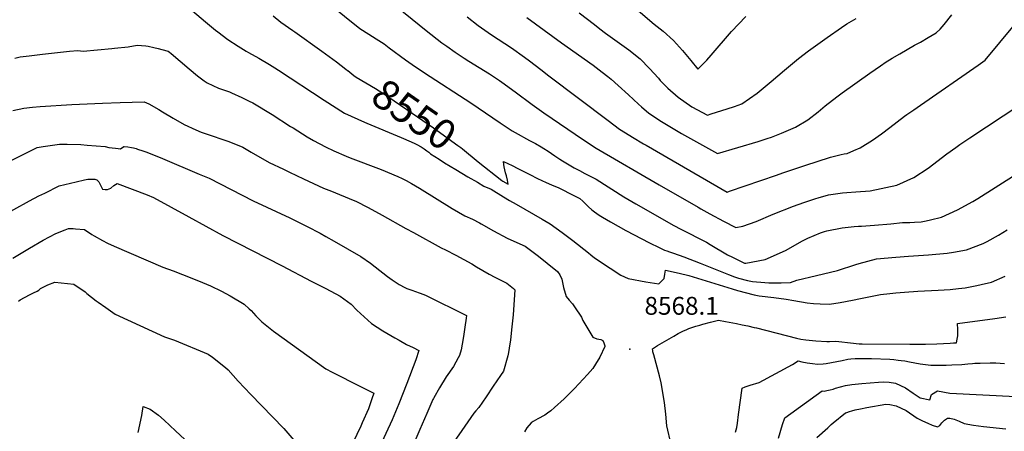
# Model space of a CAD drawing. Units: inches. Extents: x 2556462 to 2561880, y 1540296 to 1545652.
# Drawn here: x 2560112 to 2561066, y 1541186 to 1541585 of the extents above; entities that cross this region are included whole.
import ezdxf
from ezdxf.enums import TextEntityAlignment as Align

# ---------------------------------------------------------------- set-up
doc = ezdxf.new("R2010")
doc.units = ezdxf.units.IN
doc.header["$MEASUREMENT"] = 0
doc.layers.add('tile_2465_36_contour_10ft', color=57, linetype='Continuous')
doc.layers.add('tile_2465_36_spot_elev', color=142, linetype='Continuous')
doc.styles.add('Arial', font='arial.ttf')

msp = doc.modelspace()

# ---------------------------------------------------------------- linework, layer by layer
at = {"layer": 'tile_2465_36_contour_10ft'}
for points, elevation in [([(2560441.32, 1541626.91), (2560505.6, 1541574.55), (2560520.87, 1541562.71), (2560525.58, 1541559.29), (2560533.68, 1541553.63), (2560542.34, 1541547.97), (2560547.14, 1541544.93), (2560566.98, 1541532.59), (2560576.85, 1541526.03), (2560579.11, 1541524.44), (2560591.8, 1541515.29), (2560608.19, 1541502.97), (2560619.49, 1541494.97), (2560658.19, 1541468.63), (2560670.16, 1541460.58), (2560731.25, 1541425.21), (2560769, 1541403.36), (2560771.55, 1541401.89), (2560780.46, 1541396.91), (2560793.49, 1541390.04), (2560805.56, 1541383.76), (2560812.29, 1541384.97), (2560825.16, 1541389.74), (2560841.81, 1541396.83), (2560861.43, 1541404.5), (2560871.41, 1541408.09), (2560882.97, 1541411.72), (2560885.18, 1541412.37), (2560895.44, 1541415.34), (2560908.69, 1541417.27), (2560912.94, 1541417.53), (2560921.9, 1541418.19), (2560935.49, 1541419.23), (2560961.6, 1541424.69), (2560977.89, 1541432.19), (2560991.67, 1541441.32), (2561009.95, 1541455.22), (2561018.5, 1541461.43), (2561022.53, 1541464.17), (2561032.15, 1541470.49), (2561080.56, 1541502.72)], 8530), ([(2560398.62, 1541611.47), (2560441.52, 1541576.67), (2560450.3, 1541571.07), (2560457.24, 1541566.69), (2560464.92, 1541561.67), (2560470, 1541557.76), (2560485.72, 1541546.13), (2560492.27, 1541541.64), (2560503.98, 1541533.68), (2560548.92, 1541504.56), (2560577.33, 1541485.11), (2560588.96, 1541477.29), (2560591.91, 1541475.74), (2560605.81, 1541468.16), (2560611.42, 1541465.09), (2560617.04, 1541462.01), (2560619.55, 1541460.45), (2560623.73, 1541457.7), (2560630.34, 1541453.18), (2560635.19, 1541449.98), (2560637.64, 1541448.48), (2560649.04, 1541441.62), (2560654.2, 1541438.9), (2560659.4, 1541436.22), (2560664.53, 1541433.51), (2560670.29, 1541430.46), (2560697.04, 1541413.62), (2560708.63, 1541406.82), (2560745.55, 1541385.86), (2560752.15, 1541382.27), (2560777.04, 1541369.47), (2560780.79, 1541367.18), (2560797.59, 1541357.41), (2560802.46, 1541354.94), (2560813.98, 1541349.37), (2560815.37, 1541349.22), (2560833.96, 1541352.94), (2560836.22, 1541353.7), (2560854.24, 1541361.94), (2560869.62, 1541370.54), (2560875.22, 1541373.34), (2560887.56, 1541378.52), (2560891.47, 1541379.81), (2560893.76, 1541380.48), (2560908.54, 1541383.3), (2560920.13, 1541384.65), (2560924.19, 1541385.06), (2560927.27, 1541385.22), (2560939.99, 1541385.88), (2560955.68, 1541387.4), (2560967.06, 1541388.49), (2560974.18, 1541388.69), (2560978.56, 1541388.88), (2560985.11, 1541389.39), (2560989.9, 1541390.28), (2560994.12, 1541391.24), (2561004.78, 1541393.8), (2561020.33, 1541400.77), (2561034.99, 1541408.89), (2561039.99, 1541411.92), (2561077.14, 1541435.29)], 8540), ([(2560275.32, 1541597.3), (2560292.16, 1541583.02), (2560301.77, 1541575.07), (2560303.98, 1541573.34), (2560313.48, 1541566.03), (2560323.5, 1541559.55), (2560331.36, 1541554.61), (2560333.53, 1541553.37), (2560343.77, 1541547.66), (2560353.95, 1541541.81), (2560359.13, 1541538.51), (2560362.84, 1541536.14), (2560406.83, 1541507.08), (2560426.63, 1541494.66), (2560445.83, 1541485.92), (2560448.24, 1541484.84), (2560481.6, 1541470.84), (2560491.06, 1541466.77), (2560494.85, 1541464.99), (2560496.8, 1541464.04)], 8560), ([(2560700.04, 1541603.25), (2560726.44, 1541580.75), (2560735.1, 1541573.87), (2560745.06, 1541565.01), (2560753.75, 1541555.38), (2560762.03, 1541545.54), (2560768.73, 1541537.26), (2560777.56, 1541545.73), (2560781.7, 1541550.73), (2560801.23, 1541573.71), (2560815.16, 1541588.04)], 8490), ([(2560357.59, 1541588.67), (2560364.82, 1541582.77), (2560376.43, 1541574.68), (2560378.4, 1541573.35), (2560404.69, 1541554.56), (2560418.98, 1541544.14), (2560427.98, 1541537.09), (2560429.55, 1541535.85), (2560429.7, 1541535.73)], 8550), ([(2560545.52, 1541587.93), (2560556.02, 1541579.3), (2560568.95, 1541570.34), (2560588.29, 1541557.68), (2560601.03, 1541548.71), (2560605.82, 1541545.23), (2560616.63, 1541536.95), (2560624.54, 1541530.71), (2560682.03, 1541487.4), (2560693.03, 1541479.17), (2560702.76, 1541472.9), (2560705.46, 1541471.18), (2560716.22, 1541464.95), (2560718.59, 1541463.58), (2560797.15, 1541418.16), (2560799.57, 1541418.99), (2560845.05, 1541434.58), (2560851.05, 1541436.77), (2560872.22, 1541443.8), (2560897.19, 1541451.91), (2560907.69, 1541454.44), (2560910.51, 1541455.11), (2560913.41, 1541455.6), (2560919.77, 1541458.23), (2560926.04, 1541460.98), (2560937.91, 1541468.28), (2560946.72, 1541474.37), (2560954.79, 1541480.74), (2560968.76, 1541491.48), (2560971.24, 1541493.31), (2560978.02, 1541497.76), (2560984.53, 1541502.27), (2561040.2, 1541540.97), (2561047.04, 1541545.74), (2561075.3, 1541580.07)], 8520), ([(2560603.09, 1541587.29), (2560636.87, 1541562.72), (2560667.52, 1541540.94), (2560676.26, 1541534.32), (2560681.54, 1541530.13), (2560684.84, 1541527.41), (2560691.62, 1541521.36), (2560701.5, 1541512.42), (2560711.16, 1541503.37), (2560714.27, 1541500.66), (2560721.39, 1541494.63), (2560733.73, 1541486.6), (2560753.05, 1541474.97), (2560787.69, 1541455.44), (2560827.04, 1541466.97), (2560835.94, 1541469.88), (2560840.01, 1541471.42), (2560849.79, 1541475.29), (2560863.23, 1541480.87), (2560875.24, 1541487.95), (2560885.41, 1541495.84), (2560891.98, 1541501.56), (2560903.31, 1541510.3), (2560908.59, 1541514.25), (2560935.3, 1541533.42), (2560945.53, 1541540.36), (2560951.23, 1541544.16), (2560954.42, 1541546.24), (2560956.9, 1541547.7), (2560964.36, 1541552.02), (2560978.66, 1541560.26), (2560984.47, 1541563.46), (2560991.87, 1541567.76), (2560999.7, 1541572.43), (2561003.53, 1541576), (2561007.38, 1541580.55), (2561014.67, 1541589.64)], 8510), ([(2560653.87, 1541591.83), (2560668.59, 1541580.29), (2560673.86, 1541576.18), (2560679.47, 1541571.99), (2560690.78, 1541563.89), (2560702.01, 1541555.73), (2560712.79, 1541547.31), (2560721.96, 1541537.95), (2560730.59, 1541528.29), (2560732.29, 1541526.21), (2560739.65, 1541518.9), (2560749.58, 1541510), (2560762.86, 1541500.58), (2560778.24, 1541492.72), (2560781.76, 1541493.8), (2560797.06, 1541498.57), (2560804.31, 1541501.05), (2560811.45, 1541503.73), (2560826.19, 1541513.78), (2560839.8, 1541525.07), (2560852.78, 1541536.26), (2560866.29, 1541547.54), (2560876, 1541554.91), (2560894.02, 1541567.76), (2560907.99, 1541577.44), (2560913.19, 1541580.92), (2560921.92, 1541586.39)], 8500), ([(2560107.5, 1541547.84), (2560112.67, 1541549.22), (2560121.13, 1541550.22), (2560134.16, 1541551.73), (2560160.27, 1541554.64), (2560168.45, 1541555.39), (2560173.38, 1541554.71), (2560187.27, 1541555.8), (2560201.31, 1541557.15), (2560203.8, 1541557.42), (2560217.08, 1541558.9), (2560225.98, 1541560.25), (2560234.16, 1541559.69), (2560236.38, 1541559.34), (2560242.04, 1541558.17), (2560246.03, 1541557.21), (2560249.78, 1541556.21), (2560255.88, 1541554.43), (2560257.07, 1541553.69), (2560258.91, 1541552.25), (2560276.32, 1541537.53), (2560284.25, 1541530.69), (2560290.81, 1541525.73), (2560293.48, 1541523.82), (2560304.6, 1541518.87), (2560315.18, 1541515.09), (2560317.33, 1541514.12), (2560327.19, 1541509.69), (2560334.43, 1541506.29), (2560337.96, 1541504.39), (2560356.48, 1541493.32), (2560374.44, 1541481.74), (2560376.75, 1541480.28), (2560390.6, 1541471.56), (2560396.53, 1541468.12), (2560408.17, 1541461.77), (2560416.28, 1541457.89), (2560428.26, 1541452.72), (2560432.11, 1541451.15), (2560462.01, 1541439.97), (2560478.24, 1541433.25), (2560482.41, 1541431.36), (2560486.4, 1541429.16), (2560491.52, 1541426.27), (2560499.08, 1541421.83), (2560530.91, 1541402.25), (2560543.26, 1541395.11), (2560550.41, 1541391.76), (2560557.24, 1541388.39), (2560558.98, 1541387.38), (2560570.86, 1541380.47), (2560584.12, 1541373.31), (2560587.56, 1541371.84), (2560601.66, 1541365.57), (2560608.13, 1541360.97), (2560614.46, 1541356.12), (2560622.89, 1541349.26), (2560632.91, 1541341.09), (2560634.99, 1541337.8), (2560637.13, 1541333.74), (2560638.81, 1541325.53), (2560641.21, 1541316.88), (2560644.21, 1541313.45), (2560647.24, 1541309.71), (2560649.31, 1541306.78), (2560655.95, 1541296.87), (2560657.38, 1541293.79), (2560662.18, 1541285.64), (2560667.18, 1541277.61), (2560671.09, 1541276.08), (2560674.94, 1541275.29), (2560676.75, 1541274.27), (2560677.61, 1541272.18), (2560678.62, 1541269.22), (2560678.78, 1541268.65), (2560673.84, 1541258.3), (2560669.76, 1541251.25), (2560667.04, 1541247.34), (2560661.79, 1541241.36), (2560649.3, 1541227.93), (2560639.31, 1541217.93), (2560629.83, 1541209.33), (2560626.44, 1541206.28), (2560623.26, 1541204.03), (2560620.47, 1541202.14), (2560613.88, 1541198.44), (2560609.37, 1541195.93), (2560607.48, 1541194.61), (2560603.25, 1541189.81), (2560600.91, 1541185.79)], 8570), ([(2560429.7, 1541535.73), (2560435.69, 1541531.03), (2560437.91, 1541529.5), (2560456.46, 1541518.48), (2560463.79, 1541513.95), (2560468.58, 1541510.71), (2560487.09, 1541498.13), (2560512.92, 1541480.24), (2560536.47, 1541463.11), (2560539.13, 1541461.15), (2560540.71, 1541459.87), (2560556.19, 1541447.44)], 8550), ([(2560105.34, 1541497.07), (2560116.13, 1541499.37), (2560124.44, 1541500.38), (2560131.8, 1541501.05), (2560162.59, 1541502.85), (2560192.2, 1541504.29), (2560209.23, 1541504.94), (2560232.71, 1541505.66), (2560237, 1541503.68), (2560246.78, 1541498.12), (2560250.43, 1541495.82), (2560260.71, 1541489.6), (2560271.44, 1541483.6), (2560282.53, 1541478.47), (2560287.8, 1541476.21), (2560291.57, 1541474.82), (2560314.71, 1541466.96), (2560328.01, 1541461.57), (2560336.33, 1541456.65), (2560353.78, 1541446.83), (2560367.42, 1541440.14), (2560373.23, 1541437.3), (2560386.77, 1541430.97), (2560406.17, 1541421.98), (2560413.86, 1541418.92), (2560434.96, 1541410.37), (2560437.45, 1541409.13), (2560449.53, 1541403.1), (2560463.21, 1541395.67), (2560485.86, 1541382.94), (2560493.26, 1541378.84), (2560520.08, 1541364.04), (2560524.3, 1541362.25), (2560534.39, 1541357), (2560549.93, 1541348.48), (2560554.51, 1541345.77), (2560566.62, 1541338.7), (2560572.13, 1541335.74), (2560579.89, 1541331.65), (2560583.89, 1541329.74), (2560590.1, 1541324.62), (2560591.69, 1541323.28), (2560589.97, 1541299.05), (2560588.43, 1541284.72), (2560587.34, 1541274.75), (2560586.82, 1541271.15), (2560585.51, 1541262.54), (2560584.8, 1541259.42), (2560580.43, 1541244.47), (2560577.75, 1541240.28), (2560570.71, 1541230.02), (2560563.64, 1541219.76), (2560556.57, 1541209.51), (2560553.69, 1541206.19), (2560551.86, 1541203.98), (2560523.29, 1541162.88)], 8580), ([(2560100.05, 1541446.84), (2560129.15, 1541461.18), (2560134.93, 1541462.3), (2560148.22, 1541464.34), (2560150.68, 1541464.58), (2560158.19, 1541464.61), (2560171.24, 1541464.04), (2560177.34, 1541463.67), (2560194.89, 1541462.31), (2560198.51, 1541461.29), (2560201.7, 1541460.87), (2560204.79, 1541460.49), (2560207.3, 1541460.3), (2560209.71, 1541460.14), (2560212.97, 1541462.22), (2560213.1, 1541462.25), (2560216.85, 1541461.99), (2560220.29, 1541461.38), (2560222.33, 1541460.89), (2560224.93, 1541460.24), (2560226.31, 1541459.8), (2560231.35, 1541458.13), (2560235.16, 1541456.75), (2560250.34, 1541450.48), (2560285.82, 1541435.57), (2560295.52, 1541431.45), (2560338.25, 1541409.76), (2560373.52, 1541393.07), (2560390.4, 1541384.83), (2560403.1, 1541378.2), (2560408.67, 1541375.02), (2560416.45, 1541370.55), (2560442.45, 1541355.61), (2560451.66, 1541349.26), (2560456.24, 1541345.76), (2560468.21, 1541336.39), (2560472.82, 1541333.02), (2560479.69, 1541328.48), (2560485, 1541325.67), (2560487.1, 1541324.82), (2560491.83, 1541322.94), (2560495.3, 1541321.87), (2560498.83, 1541320.58), (2560503.38, 1541318.8), (2560505.64, 1541317.79), (2560544.71, 1541298.68), (2560544.35, 1541295.93), (2560543.19, 1541287.17), (2560541.93, 1541278.22), (2560540.7, 1541270.8), (2560539.45, 1541265.26), (2560537.97, 1541259.77), (2560536.63, 1541257.37), (2560532.06, 1541249.23), (2560524.9, 1541238.99), (2560518.71, 1541228.51), (2560513.12, 1541218.68), (2560512.73, 1541217.98), (2560512.24, 1541217.03), (2560506.43, 1541203.71), (2560499.7, 1541188.25), (2560493.9, 1541174.49)], 8590), ([(2560496.8, 1541464.04), (2560500.84, 1541462.06), (2560503.87, 1541459.95), (2560506.27, 1541458.14), (2560508.12, 1541456.6), (2560509.96, 1541455.06), (2560518.14, 1541449.9), (2560523.47, 1541446.56), (2560534.46, 1541439.82), (2560546.16, 1541432.97)], 8560), ([(2560556.19, 1541447.44), (2560578.81, 1541429.27), (2560579.79, 1541428.65), (2560585.22, 1541425.88), (2560584.47, 1541429.68), (2560583.34, 1541433.74), (2560582.58, 1541436.77), (2560581.23, 1541442.65), (2560580.8, 1541444.82), (2560580.58, 1541447.8), (2560588.81, 1541443.72), (2560594.52, 1541440.87), (2560605.93, 1541435.13), (2560613.44, 1541431.11), (2560621.73, 1541427.48), (2560627.11, 1541425.22), (2560634.23, 1541422.15), (2560648.76, 1541414.83), (2560654.43, 1541411.72), (2560657.36, 1541409.26), (2560660.64, 1541406.08), (2560662.96, 1541403.7), (2560665.97, 1541400.97), (2560668.75, 1541398.84), (2560673.06, 1541395.79), (2560676.48, 1541393.71), (2560680.3, 1541391.42), (2560684.03, 1541389.23), (2560699.03, 1541380.88), (2560721.88, 1541369.05), (2560731.42, 1541364.3), (2560736.56, 1541361.93), (2560738.61, 1541361.18), (2560741.39, 1541360.18), (2560745.11, 1541358.85), (2560755.04, 1541355.46), (2560771.02, 1541349.36), (2560798.48, 1541338.1), (2560804.22, 1541335.95), (2560808.17, 1541334.62), (2560816.93, 1541332.33), (2560821.76, 1541331.36), (2560833.72, 1541330.5), (2560837.48, 1541330.28), (2560849.35, 1541330.28), (2560858.42, 1541330.55), (2560864.72, 1541332.73), (2560883.72, 1541337.2), (2560904.15, 1541342.01), (2560921.67, 1541347.94), (2560925.11, 1541348.93), (2560941.86, 1541353.35), (2560960.49, 1541355), (2560972.89, 1541355.99), (2560992.14, 1541357.34), (2561010.19, 1541358.85), (2561016.44, 1541359.89), (2561029, 1541362.17), (2561045.19, 1541368.3), (2561048.93, 1541370.11), (2561059.98, 1541376.26), (2561068.42, 1541381.65)], 8550), ([(2560090.79, 1541392.94), (2560121.6, 1541409.52), (2560130.6, 1541414.31), (2560136.36, 1541417.18), (2560150.26, 1541423.99), (2560166.61, 1541427.96), (2560174.8, 1541429.87), (2560178.1, 1541430.61), (2560184.81, 1541430.65), (2560186.85, 1541430.07), (2560188.8, 1541428.06), (2560190.36, 1541424.94), (2560192.24, 1541421.07), (2560194.86, 1541420.69), (2560196.95, 1541420.57), (2560200.36, 1541422.04), (2560203.19, 1541424.39), (2560206.53, 1541426.35), (2560235.36, 1541415.32), (2560241.68, 1541412.87), (2560258.74, 1541403.6), (2560275.81, 1541394.25), (2560308.93, 1541375.95), (2560366.24, 1541346.5), (2560394.33, 1541331.9), (2560408.44, 1541324.55), (2560422.54, 1541317.19), (2560425.92, 1541314.81), (2560433.02, 1541309.4), (2560438.65, 1541303.73), (2560445.51, 1541297.09), (2560452.6, 1541290.63), (2560463.69, 1541283.57), (2560475.19, 1541276.96), (2560479.52, 1541274.51), (2560486.69, 1541270.57), (2560493.02, 1541267.39), (2560498.69, 1541264.59), (2560495.68, 1541255.74), (2560487, 1541232.56), (2560479.31, 1541212.87), (2560472.75, 1541197.53), (2560458.63, 1541166.67)], 8600), ([(2560546.16, 1541432.97), (2560555.41, 1541427.55), (2560561.55, 1541423.96), (2560568.66, 1541420.92), (2560580.47, 1541413.46), (2560586.27, 1541409.85), (2560592.83, 1541406.23), (2560617.97, 1541391.8), (2560625.68, 1541387.31), (2560637.26, 1541378.92), (2560647.69, 1541371.33), (2560662.8, 1541359.08), (2560665.12, 1541357.28), (2560668.76, 1541354.53), (2560683.73, 1541344.49), (2560694.31, 1541337.55), (2560701.22, 1541334.22), (2560718.44, 1541331.25), (2560730.83, 1541329.27), (2560733.91, 1541332.02), (2560736.23, 1541334.27), (2560736.91, 1541338.69), (2560737.53, 1541342.35), (2560750.79, 1541339.46), (2560760.03, 1541337.36), (2560801.92, 1541324.26), (2560807.15, 1541322.82), (2560823.3, 1541318.5), (2560828.15, 1541317.49), (2560842.42, 1541315.94), (2560854.27, 1541314.5), (2560861.83, 1541313.11), (2560874.57, 1541310.87), (2560880.63, 1541310.02), (2560887.11, 1541309.73), (2560896.11, 1541309.58), (2560906.61, 1541311.2), (2560918.61, 1541313.25), (2560926.22, 1541315.07), (2560945.78, 1541318.86), (2560954.7, 1541319.87), (2560960.49, 1541320.47), (2560968.93, 1541321.21), (2560981.86, 1541322.08), (2561001.33, 1541323.03), (2561012.97, 1541323.71), (2561021.29, 1541324.55), (2561027.58, 1541325.49), (2561038.8, 1541327.64), (2561043.12, 1541328.47), (2561053.02, 1541330.8), (2561066.33, 1541336.63)], 8560), ([(2560105.48, 1541353.98), (2560121.69, 1541363.78), (2560134.94, 1541371.59), (2560146.91, 1541377.9), (2560156.02, 1541381.59), (2560159.22, 1541382.76), (2560163.94, 1541382.66), (2560165.97, 1541382.57), (2560174.77, 1541382), (2560181.91, 1541377.13), (2560184.23, 1541375.7), (2560192.1, 1541371.3), (2560197.07, 1541368.63), (2560203.42, 1541365.74), (2560250.56, 1541345.39), (2560260.53, 1541341.93), (2560278.71, 1541334.74), (2560289.05, 1541330.64), (2560293.08, 1541328.96), (2560296.77, 1541327.26), (2560307.41, 1541322.07), (2560315.74, 1541317.62), (2560329.39, 1541309.58), (2560334.25, 1541305.06), (2560336.08, 1541303.23), (2560340.67, 1541298.32), (2560346.63, 1541292.27), (2560357.77, 1541283.28), (2560408.55, 1541247), (2560414.59, 1541243.75), (2560442.06, 1541229.89), (2560455.09, 1541223.23), (2560453.23, 1541217.89), (2560449.78, 1541208.11), (2560443.71, 1541194.44), (2560442.36, 1541191.46), (2560411.67, 1541127.36)], 8610), ([(2560110.84, 1541312.28), (2560112.44, 1541313.63), (2560121.54, 1541318.71), (2560125.49, 1541320.49), (2560128.98, 1541321.98), (2560130.57, 1541323.23), (2560132.25, 1541324.68), (2560139.27, 1541328.25), (2560145.98, 1541330.79), (2560164.63, 1541328.8), (2560175.35, 1541321.39), (2560177.04, 1541319.87), (2560186.09, 1541312.88), (2560187.98, 1541311.44), (2560195.39, 1541306.13), (2560204.41, 1541299.89), (2560216.59, 1541294.18), (2560252.35, 1541277.94), (2560261.97, 1541274.59), (2560294.45, 1541261.12), (2560298.67, 1541258.24), (2560311.52, 1541248.31), (2560313.96, 1541245.85), (2560323.69, 1541234.85), (2560335.78, 1541222.16), (2560346.31, 1541211.36), (2560367.77, 1541189.02), (2560377.47, 1541177.81)], 8620), ([(2560724.78, 1541266.34), (2560726.86, 1541267.64), (2560729.84, 1541269.4), (2560745.49, 1541278.53), (2560749.84, 1541281.02), (2560752.4, 1541282.39), (2560754.96, 1541283.66), (2560757.51, 1541284.81), (2560760.08, 1541285.81), (2560766.77, 1541288.05), (2560770.64, 1541289.3), (2560773.73, 1541290.16), (2560781.18, 1541292.11), (2560788.92, 1541293.97), (2560795.42, 1541292.83), (2560806.15, 1541290.75), (2560811.7, 1541289.63), (2560817.29, 1541288.48), (2560823.28, 1541286.99), (2560825.48, 1541286.43), (2560864.36, 1541276.51), (2560868.39, 1541275.59), (2560873.34, 1541275), (2560882.93, 1541274.12), (2560893.72, 1541273.28), (2560896.41, 1541273.42), (2560901.97, 1541273.7), (2560905.15, 1541273.46), (2560916.62, 1541272.2), (2560925.02, 1541271.11), (2560928.04, 1541270.95), (2560974.03, 1541270.66), (2560977.73, 1541270.66), (2560981.42, 1541270.65), (2560985.82, 1541270.65), (2560989.15, 1541270.78), (2561000.21, 1541271.22), (2561013.17, 1541271.83), (2561016.17, 1541271.98), (2561019.19, 1541272.14), (2561019.94, 1541275.52), (2561020.55, 1541278.75), (2561020.46, 1541281.7), (2561020.41, 1541285.13), (2561020.33, 1541290.79), (2561056.46, 1541295.79), (2561066.95, 1541297.35)], 8570), ([(2560742.93, 1541173.49), (2560738.62, 1541191.64), (2560737.71, 1541202.93), (2560736.46, 1541214.3), (2560733.22, 1541233.33), (2560731.77, 1541240.03), (2560726.08, 1541260.3), (2560725.33, 1541263.31), (2560725.13, 1541264.24), (2560724.78, 1541266.34)], 8570), ([(2560805.23, 1541185.57), (2560806.41, 1541189.91), (2560807.26, 1541194.22), (2560808.28, 1541202.63), (2560811.58, 1541228.07), (2560814.52, 1541229.28), (2560819.48, 1541230.92), (2560828.15, 1541233.78), (2560860.33, 1541250.94), (2560865.84, 1541254.58), (2560869.53, 1541253.7), (2560874.65, 1541252.67), (2560879.72, 1541251.88), (2560884.73, 1541251.3), (2560890.25, 1541251.8), (2560892.98, 1541252.14), (2560908.66, 1541255.03), (2560913.85, 1541256.18), (2560917.06, 1541256.49), (2560921.07, 1541256.84), (2560937, 1541256.96), (2560954.74, 1541256.1), (2560958.44, 1541255.82), (2560962.63, 1541255.42), (2560965.5, 1541255.08), (2560969.23, 1541254.57), (2560973.6, 1541253.68), (2560984.15, 1541251.83), (2560994.44, 1541250.38), (2561009.3, 1541250.57), (2561014.75, 1541250.77), (2561024.56, 1541251.18), (2561030.18, 1541251.67), (2561034.57, 1541252.13), (2561036.86, 1541252.33), (2561042.2, 1541252.52), (2561051.78, 1541252.61), (2561057.27, 1541252.54), (2561065.69, 1541252.15)], 8580), ([(2560846.82, 1541179.86), (2560850.84, 1541193.04), (2560852.94, 1541199.49), (2560889.19, 1541225.66), (2560891.1, 1541225.36), (2560893.58, 1541225.77), (2560896.99, 1541226.61), (2560899.65, 1541227.31), (2560901.92, 1541228.06), (2560906.85, 1541229.55), (2560911.75, 1541230.73), (2560917.98, 1541231.65), (2560927.64, 1541232.73), (2560943.83, 1541234.01), (2560948.24, 1541234.21), (2560954.13, 1541233.95), (2560960.04, 1541233.13), (2560969.93, 1541228.44), (2560977.2, 1541223.38), (2560983.94, 1541218.71), (2560993.41, 1541216.98), (2560995.01, 1541222.14), (2561000.85, 1541225.62), (2561012.88, 1541223.44), (2561076.6, 1541220.21)], 8590), ([(2560226.64, 1541185.16), (2560230.34, 1541201.69), (2560231.52, 1541210.43), (2560238.46, 1541207.71), (2560246.54, 1541201.95), (2560251.91, 1541197.19), (2560263.01, 1541186.94), (2560280.82, 1541170.2)], 8630), ([(2560884.06, 1541180.31), (2560894.5, 1541189.86), (2560898.01, 1541192.97), (2560899.92, 1541194.56), (2560911.68, 1541204.13), (2560913.17, 1541204.69), (2560915.5, 1541205.47), (2560918.01, 1541206.26), (2560921.18, 1541207.11), (2560926.28, 1541208.22), (2560932.48, 1541209.52), (2560950.82, 1541212.6), (2560954.74, 1541212.39), (2560960.66, 1541211.19), (2560970.55, 1541206.44), (2560981.18, 1541199.24), (2560986.35, 1541196.44), (2560991.44, 1541194.08), (2560995.78, 1541192.24), (2561000.8, 1541190.7), (2561003.01, 1541192.14), (2561005.13, 1541194.63), (2561007.73, 1541197.27), (2561010.54, 1541199.09), (2561012.64, 1541198.97), (2561016.93, 1541198.24), (2561021.83, 1541196.02), (2561026.68, 1541193.91), (2561035.81, 1541192.44), (2561045.4, 1541191.16), (2561067, 1541188.8)], 8600)]:
    msp.add_lwpolyline(points, dxfattribs=dict(at, elevation=elevation))
at = {"layer": 'tile_2465_36_spot_elev'}
msp.add_point((2560703.06, 1541265.79, 8568.1), dxfattribs=at)

# ---------------------------------------------------------------- texts
at = {"color": 18, "style": 'Arial'}
msp.add_text('8550', height=28.8, rotation=-34.70409, dxfattribs=at).set_placement((2560494.11, 1541493.27), align=Align.MIDDLE_CENTER)
msp.add_text('8568.1', height=17.28, dxfattribs=at).set_placement((2560753.07, 1541307.9), align=Align.MIDDLE_CENTER)

doc.saveas('drawing.dxf')
